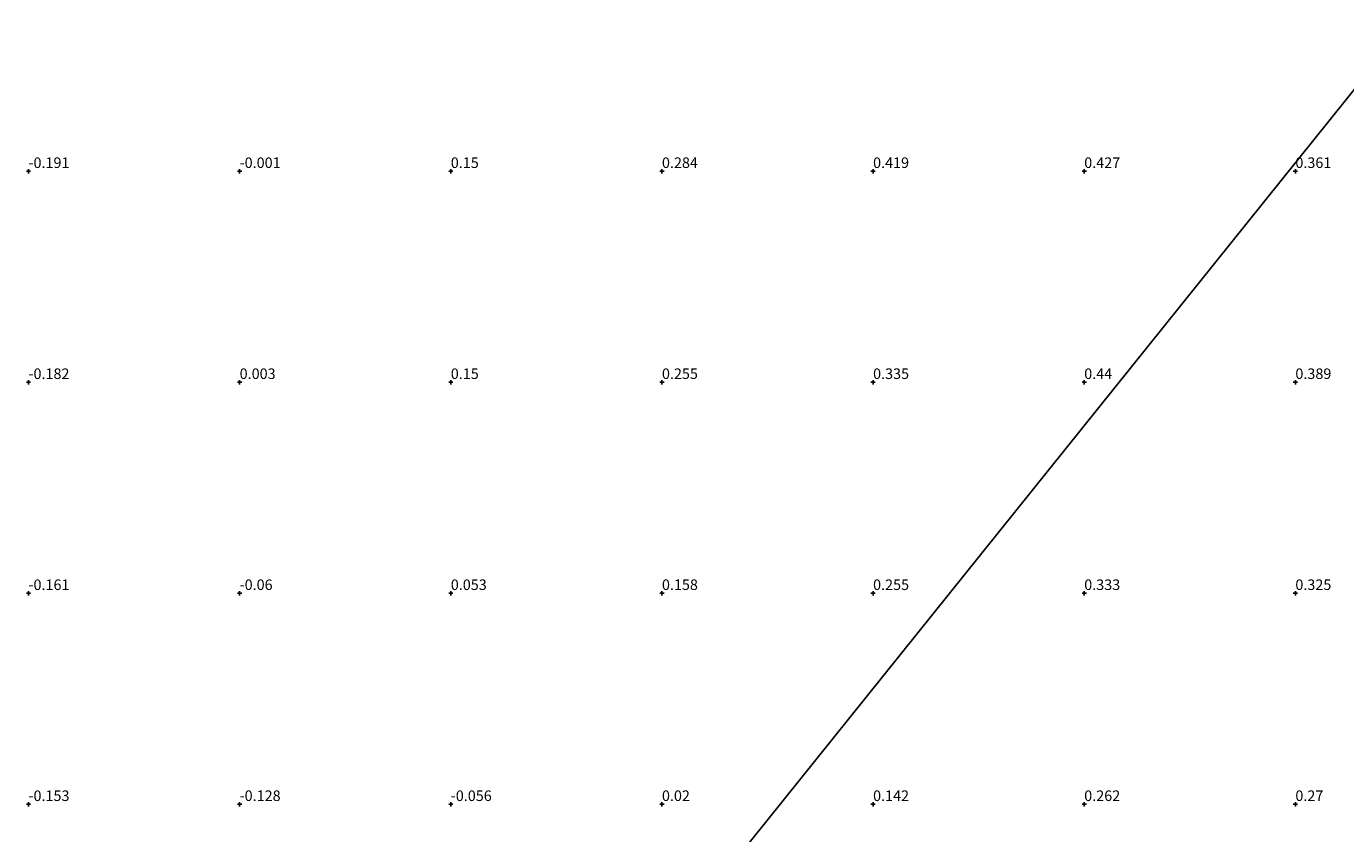
# Model space of a CAD drawing. Units: metres. Extents: x 69990 to 80008, y 406248 to 412501.
# Drawn here: x 71850 to 72162, y 406543 to 406734 of the extents above; entities that cross this region are included whole.
import ezdxf
from ezdxf.enums import TextEntityAlignment as Align

# ---------------------------------------------------------------- set-up
doc = ezdxf.new("R2010")
doc.units = ezdxf.units.M
doc.layers.get('0').update_dxf_attribs({"lineweight": 25})
doc.layers.add('B-ME-GW-HOOGTEPUNT-S-B1', color=10, linetype='Continuous')
doc.layers.add('B-ME-IE-GRONDWERKLIJN-GROND_NIETINGERICHT-GV-B6', color=253, linetype='Continuous', lineweight=18)
doc.layers.add('B-ME-IE-HULPGEOMETRIE-L-B1', color=53, linetype='Continuous', lineweight=18)
doc.styles.add('NLCS-ISO', font='NLCS-ISO.TTF')

# ---------------------------------------------------------------- blocks, each defined once
blk = doc.blocks.new('hoogtepunt')
for p, q in [((-0.5, 0), (0.5, 0)), ((0, 0.5), (0, -0.5))]:
    blk.add_line(p, q)

msp = doc.modelspace()

# ---------------------------------------------------------------- linework, layer by layer
at = {"layer": 'B-ME-IE-GRONDWERKLIJN-GROND_NIETINGERICHT-GV-B6'}
for points in [[(71926.863, 406424.012, -1.5), (72177.897, 406736.727, 0.3636)], [(72177.897, 406736.727, 0.3636), (71926.863, 406424.012, -1.5)]]:
    msp.add_polyline3d(points, dxfattribs=at)
at = {"layer": 'B-ME-IE-HULPGEOMETRIE-L-B1'}
msp.add_polyline3d([(71926.863, 406424.012, -1.5), (72177.897, 406736.727, 0.3636), (72183.617, 406749.456, 0.7158), (72189.1742, 406756.3166, 3.6448), (72191.1584, 406758.4699, 4.1619), (72191.6185, 406758.7264, 4.2369), (72197.2606, 406765.2584, 4.5266), (72199.864, 406769.1254, 5.3279), (72202.1396, 406773.8706, 5.4783), (72208.0764, 406778.612, 5.7079), (72208.7449, 406779.008, 5.7422), (72211.134, 406783.145, 5.6059), (72214.317, 406790.417, 3.4749), (72216.6841, 406794.081, 3.4179), (72220.2124, 406795.132, 3.3391), (72221.146, 406798.702, 3.1305), (72226.861, 406800.747, 1.222), (72233.07, 406807.605, 0.835), (72249.033, 406817.797, 0.373), (72254.357, 406829.62, 0.001), (72268.989, 406847.742, 0.001), (72269.784, 406848.439, 0.119), (72270.582, 406850.095, 0.001), (72271.519, 406851.46, 0.001)], dxfattribs=at)

# ---------------------------------------------------------------- block references
at = {"layer": 'B-ME-GW-HOOGTEPUNT-S-B1', "rotation": 90}
for p in [(71850, 406700, -0.191), (71850, 406700, -0.191), (71900, 406700, -0.001), (71900, 406700, -0.001), (71950, 406700, 0.15), (71950, 406700, 0.15), (72000, 406700, 0.284), (72000, 406700, 0.284), (72050, 406700, 0.419), (72050, 406700, 0.419), (72100, 406700, 0.427), (72100, 406700, 0.427), (72150, 406700, 0.361), (72150, 406700, 0.361), (71850, 406650, -0.182), (71850, 406650, -0.182), (71900, 406650, 0.003), (71900, 406650, 0.003), (71950, 406650, 0.15), (71950, 406650, 0.15), (72000, 406650, 0.255), (72000, 406650, 0.255), (72050, 406650, 0.335), (72050, 406650, 0.335), (72100, 406650, 0.44), (72100, 406650, 0.44), (72150, 406650, 0.389), (72150, 406650, 0.389), (71850, 406600, -0.161), (71850, 406600, -0.161), (71900, 406600, -0.06), (71900, 406600, -0.06), (71950, 406600, 0.053), (71950, 406600, 0.053), (72000, 406600, 0.158), (72000, 406600, 0.158), (72050, 406600, 0.255), (72050, 406600, 0.255), (72100, 406600, 0.333), (72100, 406600, 0.333), (72150, 406600, 0.325), (72150, 406600, 0.325), (71850, 406550, -0.153), (71850, 406550, -0.153), (71900, 406550, -0.128), (71900, 406550, -0.128), (71950, 406550, -0.056), (71950, 406550, -0.056), (72000, 406550, 0.02), (72000, 406550, 0.02), (72050, 406550, 0.142), (72050, 406550, 0.142), (72100, 406550, 0.262), (72100, 406550, 0.262), (72150, 406550, 0.27), (72150, 406550, 0.27)]:
    msp.add_blockref('hoogtepunt', p, dxfattribs=at)

# ---------------------------------------------------------------- texts
at = {"layer": 'B-ME-GW-HOOGTEPUNT-S-B1', "ltscale": 0.2, "style": 'NLCS-ISO'}
for s, p in [('-0.191', (71850, 406700, -0.191)), ('-0.191', (71850, 406700, -0.191)), ('-0.001', (71900, 406700, -0.001)), ('-0.001', (71900, 406700, -0.001)), ('0.15', (71950, 406700, 0.15)), ('0.15', (71950, 406700, 0.15)), ('0.284', (72000, 406700, 0.284)), ('0.284', (72000, 406700, 0.284)), ('0.419', (72050, 406700, 0.419)), ('0.419', (72050, 406700, 0.419)), ('0.427', (72100, 406700, 0.427)), ('0.427', (72100, 406700, 0.427)), ('0.361', (72150, 406700, 0.361)), ('0.361', (72150, 406700, 0.361)), ('-0.182', (71850, 406650, -0.182)), ('-0.182', (71850, 406650, -0.182)), ('0.003', (71900, 406650, 0.003)), ('0.003', (71900, 406650, 0.003)), ('0.15', (71950, 406650, 0.15)), ('0.15', (71950, 406650, 0.15)), ('0.255', (72000, 406650, 0.255)), ('0.255', (72000, 406650, 0.255)), ('0.335', (72050, 406650, 0.335)), ('0.335', (72050, 406650, 0.335)), ('0.44', (72100, 406650, 0.44)), ('0.44', (72100, 406650, 0.44)), ('0.389', (72150, 406650, 0.389)), ('0.389', (72150, 406650, 0.389)), ('-0.161', (71850, 406600, -0.161)), ('-0.161', (71850, 406600, -0.161)), ('-0.06', (71900, 406600, -0.06)), ('-0.06', (71900, 406600, -0.06)), ('0.053', (71950, 406600, 0.053)), ('0.053', (71950, 406600, 0.053)), ('0.158', (72000, 406600, 0.158)), ('0.158', (72000, 406600, 0.158)), ('0.255', (72050, 406600, 0.255)), ('0.255', (72050, 406600, 0.255)), ('0.333', (72100, 406600, 0.333)), ('0.333', (72100, 406600, 0.333)), ('0.325', (72150, 406600, 0.325)), ('0.325', (72150, 406600, 0.325)), ('-0.153', (71850, 406550, -0.153)), ('-0.153', (71850, 406550, -0.153)), ('-0.128', (71900, 406550, -0.128)), ('-0.128', (71900, 406550, -0.128)), ('-0.056', (71950, 406550, -0.056)), ('-0.056', (71950, 406550, -0.056)), ('0.02', (72000, 406550, 0.02)), ('0.02', (72000, 406550, 0.02)), ('0.142', (72050, 406550, 0.142)), ('0.142', (72050, 406550, 0.142)), ('0.262', (72100, 406550, 0.262)), ('0.262', (72100, 406550, 0.262)), ('0.27', (72150, 406550, 0.27)), ('0.27', (72150, 406550, 0.27))]:
    msp.add_text(s, height=2.5, dxfattribs=at).set_placement(p, align=Align.BOTTOM_LEFT)

doc.saveas('drawing.dxf')
